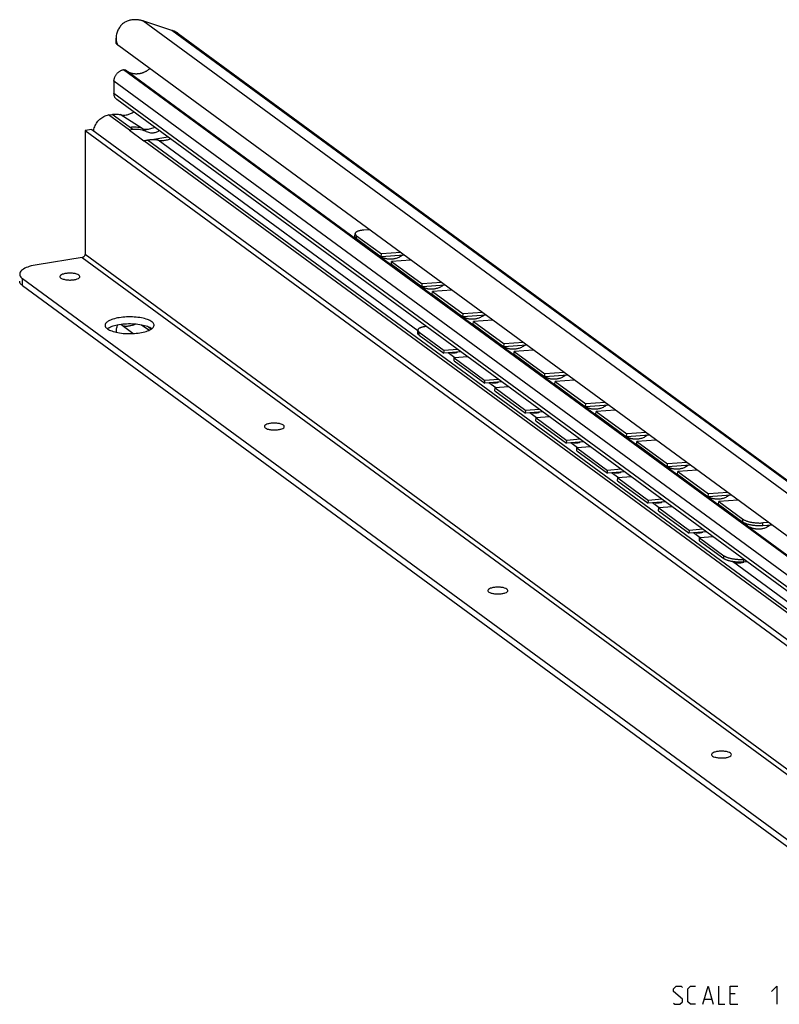
# Model space of a CAD drawing. Extents: x 0 to 967, y 0 to 594.
# Drawn here: x 616 to 741, y 308 to 471 of the extents above; entities that cross this region are included whole.
import ezdxf

# ---------------------------------------------------------------- set-up
doc = ezdxf.new("R2010")
doc.units = 0
doc.header["$LTSCALE"] = 46.255
doc.layers.get('0').update_dxf_attribs({"linetype": 'CONTINUOUS'})

msp = doc.modelspace()

# ---------------------------------------------------------------- linework, layer by layer
at = {"color": 9, "linetype": 'CONTINUOUS'}
for p, q in [((784.1101, 361.8397), (636.1937, 470.3312)), ((788.9071, 360.2855), (640.9907, 468.7769)), ((776.6773, 356.8718), (632.9871, 462.2635)), ((776.7165, 356.8781), (633.0263, 462.2697)), ((775.0913, 354.9744), (631.401, 460.3661)), ((775.0913, 352.9541), (631.401, 458.3457)), ((633.9591, 452.2654), (630.511, 454.7944)), ((634.5482, 452.3593), (631.1001, 454.8884)), ((636.041, 452.5612), (632.44, 454.8359)), ((636.7437, 452.0458), (636.041, 452.5612)), ((636.3245, 450.5304), (640.3088, 451.1659)), ((778.4274, 346.303), (636.3605, 450.504)), ((779.0165, 346.3969), (636.9496, 450.598)), ((681.6644, 419.098), (638.7192, 450.5968)), ((671.4993, 434.333), (671.5378, 434.8073)), ((626.6139, 431.7553), (774.5302, 323.2639)), ((626.1607, 431.2132), (774.0771, 322.7218)), ((616.2652, 426.5735), (616.2652, 427.7481)), ((637.1552, 419.172), (635.9712, 420.0404)), ((681.8727, 418.3789), (681.9072, 418.8529)), ((687.7795, 414.6128), (686.6682, 415.4279)), ((694.5414, 409.6532), (693.4301, 410.4683)), ((701.3033, 404.6936), (700.192, 405.5087)), ((708.0652, 399.734), (706.9539, 400.5491)), ((714.8271, 394.7744), (713.7158, 395.5895)), ((721.589, 389.8148), (720.4777, 390.6299)), ((735.3991, 387.4648), (735.4377, 387.939)), ((738.7132, 386.85), (738.7518, 387.3243)), ((728.3509, 384.8552), (727.2395, 385.6703)), ((732.2488, 381.4298), (732.2833, 381.9038)), ((735.5645, 380.836), (735.5965, 381.2757)), ((780.999, 346.2396), (733.7069, 380.9267))]:
    msp.add_line(p, q, dxfattribs=at)
at = {"color": 7, "linetype": 'CONTINUOUS'}
for p, q in [((640.9907, 468.7769), (636.1937, 470.3312)), ((631.7478, 466.6108), (631.7478, 467.4595)), ((642.0327, 468.245), (789.9491, 359.7536)), ((775.9064, 360.828), (632.2162, 466.2197)), ((633.0263, 462.2697), (632.9871, 462.2635)), ((777.0123, 356.8114), (633.3221, 462.2031)), ((631.401, 460.3661), (631.401, 458.3457)), ((775.5636, 351.9613), (631.8734, 457.353)), ((630.511, 454.7944), (631.1001, 454.8884)), ((627.7467, 452.3743), (626.6139, 452.1937)), ((626.6139, 452.1937), (626.6139, 431.7553)), ((626.6139, 452.1937), (774.5302, 343.7022)), ((627.7467, 452.3743), (775.6631, 343.8829)), ((634.5482, 452.3593), (633.9591, 452.2654)), ((633.9591, 452.2654), (636.3605, 450.504)), ((636.9496, 450.598), (636.3605, 450.504)), ((671.265, 434.6958), (671.3036, 435.1701)), ((671.4993, 434.333), (675.5987, 431.3263)), ((675.5987, 431.3263), (675.6372, 431.8006)), ((679.4198, 431.5975), (675.5987, 431.3263)), ((626.1607, 431.2132), (618.6837, 430.0207)), ((677.2891, 430.0864), (677.3277, 430.5607)), ((677.2891, 430.0864), (682.3606, 426.3667)), ((616.2652, 427.7481), (759.9554, 322.3565)), ((682.3606, 426.3667), (682.3991, 426.841)), ((686.1817, 426.6379), (682.3606, 426.3667)), ((616.2652, 426.5735), (759.9554, 321.1818)), ((684.051, 425.1268), (684.0896, 425.6011)), ((684.051, 425.1268), (689.1224, 421.4071)), ((689.1224, 421.4071), (689.161, 421.8814)), ((634.5385, 418.6389), (632.5278, 420.1137)), ((692.9436, 421.6783), (689.1224, 421.4071)), ((690.8129, 420.1672), (690.8515, 420.6415)), ((690.8129, 420.1672), (695.8843, 416.4475)), ((631.7478, 418.8712), (631.7478, 418.9863)), ((637.5737, 419.3763), (637.1911, 419.657)), ((681.6385, 418.7418), (681.673, 419.2158)), ((681.8727, 418.3789), (685.9721, 415.3721)), ((695.8843, 416.4475), (695.9229, 416.9218)), ((685.9721, 415.3721), (686.0066, 415.8461)), ((688.8005, 415.5989), (685.9721, 415.3721)), ((699.7055, 416.7187), (695.8843, 416.4475)), ((697.5748, 415.2076), (697.6134, 415.6819)), ((697.5748, 415.2076), (702.6462, 411.4879)), ((687.6625, 414.1322), (687.6971, 414.6062)), ((687.6625, 414.1322), (692.734, 410.4125)), ((702.6462, 411.4879), (702.6848, 411.9621)), ((692.734, 410.4125), (692.7685, 410.8865)), ((695.5624, 410.6393), (692.734, 410.4125)), ((706.4674, 411.7591), (702.6462, 411.4879)), ((704.3367, 410.248), (704.3752, 410.7222)), ((694.4244, 409.1726), (694.459, 409.6466)), ((694.4244, 409.1726), (699.4959, 405.4529)), ((704.3367, 410.248), (709.4081, 406.5282)), ((699.4959, 405.4529), (699.5304, 405.9269)), ((702.3243, 405.6797), (699.4959, 405.4529)), ((709.4081, 406.5282), (709.4467, 407.0025)), ((713.2293, 406.7995), (709.4081, 406.5282)), ((711.0986, 405.2883), (711.1371, 405.7626)), ((701.1863, 404.213), (701.2209, 404.687)), ((701.1863, 404.213), (706.2577, 400.4933)), ((711.0986, 405.2883), (716.17, 401.5686)), ((706.2577, 400.4933), (706.2923, 400.9673)), ((709.0862, 400.7201), (706.2577, 400.4933)), ((716.17, 401.5686), (716.2086, 402.0429)), ((719.9912, 401.8398), (716.17, 401.5686)), ((717.8605, 400.3287), (717.899, 400.803)), ((707.9482, 399.2534), (707.9828, 399.7274)), ((707.9482, 399.2534), (713.0196, 395.5337)), ((717.8605, 400.3287), (722.9319, 396.609)), ((713.0196, 395.5337), (713.0542, 396.0077)), ((715.8481, 395.7605), (713.0196, 395.5337)), ((722.9319, 396.609), (722.9704, 397.0833)), ((726.7531, 396.8802), (722.9319, 396.609)), ((724.6224, 395.3691), (724.6609, 395.8434)), ((714.7101, 394.2938), (714.7447, 394.7678)), ((714.7101, 394.2938), (719.7815, 390.5741)), ((724.6224, 395.3691), (729.6938, 391.6494)), ((719.7815, 390.5741), (719.8161, 391.0481)), ((722.61, 390.8009), (719.7815, 390.5741)), ((729.6938, 391.6494), (729.7323, 392.1237)), ((733.515, 391.9206), (729.6938, 391.6494)), ((731.3843, 390.4095), (731.4228, 390.8838)), ((721.472, 389.3342), (721.5066, 389.8082)), ((721.472, 389.3342), (726.5434, 385.6145)), ((731.3843, 390.4095), (735.3991, 387.4648)), ((726.5434, 385.6145), (726.578, 386.0884)), ((740.2769, 386.961), (738.7132, 386.85)), ((729.3719, 385.8413), (726.5434, 385.6145)), ((728.2339, 384.3746), (728.2684, 384.8485)), ((728.2339, 384.3746), (732.2488, 381.4298)), ((736.1338, 380.8817), (735.5645, 380.836))]:
    msp.add_line(p, q, dxfattribs=at)
at = {"color": 3, "linetype": 'CONTINUOUS'}
for p, q in [((671.5378, 434.8073), (675.6372, 431.8006)), ((673.6777, 435.8091), (672.7388, 435.7425)), ((678.8336, 432.0274), (675.6372, 431.8006)), ((680.5241, 430.7875), (677.3277, 430.5607)), ((677.3277, 430.5607), (682.3991, 426.841)), ((685.5955, 427.0678), (682.3991, 426.841)), ((687.286, 425.8279), (684.0896, 425.6011)), ((684.0896, 425.6011), (689.161, 421.8814)), ((692.3574, 422.1082), (689.161, 421.8814)), ((694.0479, 420.8683), (690.8515, 420.6415)), ((690.8515, 420.6415), (695.9229, 416.9218)), ((681.9072, 418.8529), (686.0066, 415.8461)), ((699.1193, 417.1486), (695.9229, 416.9218)), ((688.2214, 416.0237), (686.0066, 415.8461)), ((700.8098, 415.9087), (697.6134, 415.6819)), ((697.6134, 415.6819), (702.6848, 411.9621)), ((689.9119, 414.7838), (687.6971, 414.6062)), ((687.6971, 414.6062), (692.7685, 410.8865)), ((705.8812, 412.189), (702.6848, 411.9621)), ((694.9833, 411.0641), (692.7685, 410.8865)), ((707.5717, 410.9491), (704.3752, 410.7222)), ((704.3752, 410.7222), (709.4467, 407.0025)), ((696.6738, 409.8242), (694.459, 409.6466)), ((694.459, 409.6466), (699.5304, 405.9269)), ((712.6431, 407.2294), (709.4467, 407.0025)), ((701.7452, 406.1045), (699.5304, 405.9269)), ((714.3336, 405.9895), (711.1371, 405.7626)), ((711.1371, 405.7626), (716.2086, 402.0429)), ((703.4357, 404.8646), (701.2209, 404.687)), ((701.2209, 404.687), (706.2923, 400.9673)), ((719.405, 402.2698), (716.2086, 402.0429)), ((708.5071, 401.1449), (706.2923, 400.9673)), ((721.0955, 401.0299), (717.899, 400.803)), ((717.899, 400.803), (722.9704, 397.0833)), ((710.1975, 399.905), (707.9828, 399.7274)), ((707.9828, 399.7274), (713.0542, 396.0077)), ((726.1669, 397.3102), (722.9704, 397.0833)), ((715.269, 396.1853), (713.0542, 396.0077)), ((727.8574, 396.0703), (724.6609, 395.8434)), ((724.6609, 395.8434), (729.7323, 392.1237)), ((716.9594, 394.9454), (714.7447, 394.7678)), ((714.7447, 394.7678), (719.8161, 391.0481)), ((722.0309, 391.2257), (719.8161, 391.0481)), ((732.9288, 392.3506), (729.7323, 392.1237)), ((734.6193, 391.1107), (731.4228, 390.8838)), ((731.4228, 390.8838), (735.4377, 387.939)), ((723.7213, 389.9858), (721.5066, 389.8082)), ((721.5066, 389.8082), (726.578, 386.0884)), ((728.7928, 386.2661), (726.578, 386.0884)), ((739.6907, 387.391), (738.7518, 387.3243)), ((730.4832, 385.0262), (728.2684, 384.8485)), ((728.2684, 384.8485), (732.2833, 381.9038))]:
    msp.add_line(p, q, dxfattribs=at)
at = {"color": 5, "linetype": 'CONTINUOUS'}
for p, q in [((734.1653, 309.4305), (733.3082, 309.4305)), ((729.0939, 308.5733), (730.2367, 308.5733)), ((733.3082, 307.7162), (734.5939, 307.7162))]:
    msp.add_line(p, q, dxfattribs=at)
for points in [[(723.9511, 307.9305), (724.1653, 307.7162), (725.0225, 307.7162), (725.451, 308.1448), (725.451, 308.5733), (723.9511, 309.8591), (723.9511, 310.2876), (724.3796, 310.7162), (725.2368, 310.7162), (725.451, 310.5019)], [(727.5939, 307.7162), (726.7368, 307.7162), (726.3082, 308.1448), (726.3082, 310.2876), (726.7368, 310.7162), (727.5939, 310.7162)], [(728.8082, 307.7162), (729.6653, 310.7162), (730.5225, 307.7162)], [(731.3796, 310.7162), (731.3796, 307.7162), (732.451, 307.7162)], [(733.3082, 307.7162), (733.3082, 310.7162), (734.5939, 310.7162)], [(740.1654, 309.8591), (741.0225, 310.7162), (741.0225, 307.7162)]]:
    msp.add_lwpolyline(points, dxfattribs=at)
at = {"color": 7, "linetype": 'CONTINUOUS'}
for points, start_tangent, end_tangent in [([(634.6347, 470.535), (634.3296, 470.5071), (634.0337, 470.4516), (633.7483, 470.3685), (633.4736, 470.2574), (633.2108, 470.1178), (632.9602, 469.9484), (632.7229, 469.7474), (632.5023, 469.5146), (632.3024, 469.2512), (632.1262, 468.9571), (631.9778, 468.6342), (631.8631, 468.2904), (631.7884, 467.9486), (631.7525, 467.6226), (631.7478, 467.456)], (-4.66372708, -0.21214519), (0.00325252, -4.67069329)), ([(636.1937, 470.3312), (635.9809, 470.3939), (635.764, 470.4456), (635.5435, 470.4861), (635.3198, 470.5153), (635.0935, 470.5332), (634.8649, 470.5398), (634.6347, 470.535)], (-1.50362518, 0.48717155), (-1.57894464, -0.07182357)), ([(631.7478, 467.456), (631.7512, 467.3216), (631.7795, 467.0524), (631.8323, 466.8191), (631.9051, 466.6212), (631.9945, 466.4572), (632.0988, 466.324), (632.2162, 466.2197)], (0.00095317, -1.36877959), (1.10321507, -0.80916916)), ([(642.0327, 468.245), (641.9746, 468.2868), (641.7912, 468.4077), (641.6006, 468.5174), (641.4033, 468.6157), (641.1998, 468.7023), (640.9907, 468.7769)], (-0.94743383, 0.69490992), (-1.11758481, 0.36209524)), ([(631.7484, 466.6126), (631.7526, 466.5998), (631.7784, 466.5684), (631.8259, 466.5235), (631.894, 466.4658), (631.9822, 466.3957), (632.0897, 466.3136), (632.2162, 466.2197)], (0.03605858, -0.57846063), (0.49410191, -0.36240624)), ([(637.3554, 462.45), (637.2873, 462.3923), (637.1466, 462.2812), (637.0016, 462.1771), (636.8528, 462.0803), (636.7005, 461.991), (636.5452, 461.9096), (636.3873, 461.8361), (636.2271, 461.7709), (636.0652, 461.7141), (635.9019, 461.6658), (635.7378, 461.6261), (635.5732, 461.5953), (635.4086, 461.5733), (635.2444, 461.5602), (635.0811, 461.5561), (634.9191, 461.561), (634.7589, 461.5748), (634.6009, 461.5975), (634.4454, 461.6291), (634.293, 461.6694), (634.1441, 461.7184), (633.999, 461.776), (633.8581, 461.8419), (633.7218, 461.916), (633.6646, 461.9504)], (-3.01337153, -2.60812144), (-3.38804512, 2.09909058)), ([(631.401, 460.3661), (631.411, 460.5518), (631.4408, 460.7383), (631.49, 460.9234), (631.5581, 461.1046), (631.6441, 461.2797), (631.7471, 461.4466), (631.8656, 461.603), (631.9982, 461.747), (632.1433, 461.8769), (632.2989, 461.9909), (632.4632, 462.0877), (632.6342, 462.166), (632.8095, 462.2248), (632.9871, 462.2635)], (0, 2.67618172), (2.6427819, 0.42148833)), ([(633.0263, 462.2697), (633.0965, 462.2753), (633.1651, 462.2693), (633.2301, 462.2521), (633.2905, 462.2238), (633.322, 462.2031)], (0.30691445, 0.04894875), (0.25104086, -0.1840207)), ([(631.8734, 457.353), (631.7992, 457.4125), (631.6977, 457.5142), (631.6094, 457.6291), (631.5357, 457.7556), (631.4773, 457.8924), (631.4351, 458.0374), (631.4096, 458.1893), (631.401, 458.3457)], (-0.9202907, 0.67502364), (0, 1.14048512)), ([(628.0403, 452.1565), (628.0493, 452.2219), (628.1406, 452.6308), (628.2903, 453.0293), (628.4946, 453.4076), (628.7486, 453.7565), (629.046, 454.0673), (629.3795, 454.3323), (629.7408, 454.5451), (630.1211, 454.7004), (630.511, 454.7944)], (0.48122857, 3.83414155), (3.81117417, 0.60783126)), ([(631.1001, 454.8884), (631.427, 454.9252), (631.746, 454.9312), (632.078, 454.905), (632.44, 454.8359)], (1.33279643, 0.21256319), (1.30842979, -0.33096967)), ([(632.44, 454.8359), (632.9122, 454.7662), (633.4418, 454.796), (634.0016, 454.945), (634.5572, 455.2206), (634.6747, 455.2975)], (2.27578066, -0.57566282), (1.93932906, 1.32898654)), ([(636.041, 452.5612), (636.4694, 452.4577), (636.8868, 452.4346), (637.2892, 452.4769), (637.674, 452.5753), (638.0392, 452.7232), (638.1255, 452.7665)], (2.03352522, -0.7015032), (1.90855374, 0.99524049)), ([(636.7437, 452.0458), (636.2674, 452.2172), (635.8102, 452.3302), (635.3719, 452.3895), (634.9515, 452.3986), (634.5482, 452.3593)], (-2.07235952, 0.86377986), (-2.21714967, -0.35360569)), ([(636.7437, 452.0458), (637.1012, 451.9223), (637.4407, 451.8529), (637.7629, 451.8328), (638.0687, 451.8589), (638.3592, 451.9304), (638.6346, 452.0484), (638.8855, 452.2095)], (2.07818765, -0.86620909), (1.79076286, 1.36919301)), ([(638.7192, 450.5968), (638.4017, 450.6518), (638.0638, 450.6773), (637.7084, 450.6758), (637.3369, 450.649), (636.9496, 450.598)], (-1.73394105, 0.40047913), (-1.75737849, -0.28027834)), ([(638.7192, 450.5968), (638.9608, 450.5583), (639.2211, 450.5471), (639.4974, 450.5606), (639.7887, 450.5974), (640.0953, 450.657), (640.4183, 450.7402), (640.747, 450.8443)], (2.01310307, -0.4649557), (1.95301351, 0.67497325)), ([(671.4993, 434.333), (671.3884, 434.4276), (671.312, 434.5232), (671.2713, 434.6182), (671.2651, 434.6958)], (-0.36214067, 0.26561735), (0.03538001, 0.44994718)), ([(626.6139, 431.7553), (626.5917, 431.6066), (626.5273, 431.4654), (626.4271, 431.3454), (626.3007, 431.2586), (626.1607, 431.2132)], (0, -0.76241177), (-0.75289657, -0.12007692)), ([(675.2568, 431.532), (675.0379, 431.708), (674.9111, 431.8258)], (-0.36594336, 0.26840648), (-0.32409452, 0.31794676)), ([(675.5931, 431.3165), (675.47, 431.3886), (675.2568, 431.532)], (-0.34945108, 0.19406069), (-0.32226044, 0.23636661)), ([(679.06, 431.5677), (678.9076, 431.4584), (678.6362, 431.2948), (678.3625, 431.1643), (678.0865, 431.0633), (677.8297, 430.9942), (677.5951, 430.9508), (677.3715, 430.9261), (677.1534, 430.9173), (676.9404, 430.9232), (676.7331, 430.9427), (676.5269, 430.9759), (676.3172, 431.0242), (676.1009, 431.0902), (675.8822, 431.1746), (675.6625, 431.2791), (675.5931, 431.3165)], (-2.92552527, -2.23126557), (-3.21533667, 1.78557316)), ([(618.6837, 430.0207), (617.3905, 429.7227), (616.4188, 429.2969), (615.8905, 428.8005), (615.8079, 428.4702)], (-3.40315765, -0.54275808), (-0.09630186, -3.53824586)), ([(615.8079, 428.4702), (615.8346, 428.2607), (616.2652, 427.7481)], (-0.02455777, -0.90228189), (0.70862522, -0.51975149)), ([(623.4217, 428.5687), (622.9026, 428.4385), (622.5686, 428.2503), (622.4704, 428.0568)], (-1.11771795, -0.17826105), (-0.06474292, -1.07908478)), ([(625.7677, 428.0578), (625.7675, 428.0819), (625.6145, 428.2958), (625.2338, 428.4733), (624.6834, 428.5876), (624.0471, 428.6211), (623.4217, 428.5687)], (0.14502477, 2.41716023), (-2.50369889, -0.39930645)), ([(616.2652, 426.5735), (615.8346, 427.0861), (615.8079, 427.2955)], (-0.70862522, 0.51975149), (0.02455777, 0.90228189)), ([(622.4704, 428.0568), (622.4706, 428.0327), (622.6237, 427.8188), (623.0043, 427.6412), (623.5547, 427.527)], (-0.07268112, -1.21139244), (1.26529892, -0.16325644)), ([(623.5547, 427.527), (624.191, 427.4935)], (0.63451773, -0.08186928), (0.63751822, 0.0102608)), ([(624.191, 427.4935), (624.8164, 427.5458)], (0.62786131, 0.01010538), (0.61970251, 0.09883425)), ([(624.8164, 427.5458), (625.3356, 427.676), (625.6696, 427.8643), (625.7677, 428.0578)], (1.11771795, 0.17826105), (0.06474292, 1.07908478)), ([(682.0187, 426.5724), (681.7998, 426.7484), (681.673, 426.8662)], (-0.36594336, 0.26840648), (-0.32409452, 0.31794676)), ([(685.8219, 426.6081), (685.6695, 426.4988), (685.3981, 426.3352), (685.1244, 426.2047), (684.8484, 426.1037), (684.5916, 426.0346), (684.357, 425.9912), (684.1334, 425.9665), (683.9153, 425.9577), (683.7023, 425.9636), (683.495, 425.9831), (683.2888, 426.0163), (683.0791, 426.0646), (682.8628, 426.1306), (682.6441, 426.215), (682.4244, 426.3195), (682.355, 426.3569)], (-2.92552527, -2.23126557), (-3.21533667, 1.78557316)), ([(682.355, 426.3569), (682.2319, 426.429), (682.0187, 426.5724)], (-0.34945108, 0.19406069), (-0.32226044, 0.23636661)), ([(688.7806, 421.6128), (688.5617, 421.7888), (688.4349, 421.9065)], (-0.36594336, 0.26840648), (-0.32409452, 0.31794676)), ([(632.2779, 421.2638), (631.2274, 421.0214), (630.4473, 420.6799), (630.0139, 420.2727), (629.949, 420.0077)], (-2.75649652, -0.43962429), (-0.07770822, -2.86495019)), ([(632.2779, 420.0891), (632.1925, 420.0751)], (-0.08539346, -0.01361911), (-0.08537168, -0.01440175)), ([(638.0301, 420.009), (638.0093, 420.1772), (637.6601, 420.5938), (636.9515, 420.9531), (635.953, 421.2199), (634.7623, 421.3681), (633.496, 421.3832), (632.2779, 421.2638)], (0.17344409, 6.39454465), (-6.15247696, -0.98123771)), ([(637.6361, 419.4361), (636.9515, 419.7784), (635.953, 420.0452), (634.7623, 420.1935), (633.496, 420.2086), (632.2779, 420.0891)], (-4.64949741, 3.25330109), (-5.42134324, -0.86463167)), ([(634.9422, 420.1707), (634.7989, 420.1102), (634.6347, 420.0497)], (-0.3016129, -0.1352212), (-0.31292443, -0.10636323)), ([(689.1169, 421.3973), (688.9938, 421.4693), (688.7806, 421.6128)], (-0.34945108, 0.19406069), (-0.32226044, 0.23636661)), ([(692.5838, 421.6485), (692.4314, 421.5392), (692.16, 421.3756), (691.8863, 421.2451), (691.6103, 421.1441), (691.3535, 421.075), (691.1189, 421.0316), (690.8953, 421.0069), (690.6772, 420.9981), (690.4642, 421.0039), (690.2569, 421.0235), (690.0507, 421.0567), (689.841, 421.105), (689.6247, 421.171), (689.406, 421.2554), (689.1863, 421.3599), (689.1169, 421.3973)], (-2.92552527, -2.23126557), (-3.21533667, 1.78557316)), ([(629.949, 420.0077), (629.9697, 419.8395), (630.319, 419.423)], (-0.01982249, -0.73081641), (0.60021469, -0.43178683)), ([(630.319, 419.423), (631.0275, 419.0637), (632.026, 418.7969), (633.2167, 418.6486), (634.4831, 418.6335), (635.7011, 418.753)], (4.65158257, -3.34628948), (5.44932586, 0.86909452)), ([(630.4262, 419.4927), (630.3304, 419.4318)], (-0.09707693, -0.05843246), (-0.09397397, -0.06357457)), ([(630.4473, 419.5053), (630.4262, 419.4927)], (-0.02119465, -0.01251779), (-0.02113315, -0.01272045)), ([(632.1925, 420.0751), (631.2274, 419.8468), (630.4473, 419.5053)], (-1.81973244, -0.30697912), (-1.62744586, -0.96118722)), ([(631.9503, 420.0148), (631.8866, 419.8217), (631.8151, 419.5504), (631.7697, 419.2977), (631.7493, 419.0635), (631.7478, 418.9842)], (-0.35309136, -0.99439271), (0.0001834, -1.05554477)), ([(631.7478, 418.9842), (631.7511, 418.8701)], (0.00001984, -0.11417715), (0.00675359, -0.11397606)), ([(634.6347, 420.0497), (634.3938, 419.9746), (634.1551, 419.9138), (633.9198, 419.868), (633.6906, 419.8379), (633.4702, 419.8242), (633.2599, 419.8271), (633.057, 419.8475), (632.863, 419.8869), (632.8151, 419.9003)], (-1.75376214, -0.59610496), (-1.77767748, 0.52494655)), ([(635.7011, 418.753), (636.7516, 418.9953), (637.5317, 419.3368)], (1.9055901, 0.30391611), (1.70379653, 1.00628076)), ([(637.5317, 419.3368), (637.5529, 419.3494)], (0.02119465, 0.01251779), (0.02113315, 0.01272045)), ([(637.5529, 419.3494), (637.9651, 419.7441), (638.0301, 420.009)], (0.73745861, 0.44389045), (0.02331959, 0.85974757)), ([(681.8727, 418.3789), (681.7967, 418.4402), (681.7352, 418.5023), (681.6884, 418.5648), (681.6568, 418.6272), (681.6403, 418.6892), (681.6385, 418.7418)], (-0.36271539, 0.26603889), (0.03255471, 0.44974268)), ([(695.5424, 416.6532), (695.3236, 416.8292), (695.1968, 416.9469)], (-0.36594336, 0.26840648), (-0.32409452, 0.31794676)), ([(687.1124, 415.4634), (687.1159, 415.463), (687.308, 415.4459), (687.4955, 415.442), (687.6792, 415.4506), (687.8583, 415.4707), (688.0371, 415.5027), (688.2206, 415.5483), (688.2376, 415.5532)], (1.12784525, -0.1416684), (1.0910986, 0.31874193)), ([(695.8788, 416.4377), (695.7557, 416.5097), (695.5424, 416.6532)], (-0.34945108, 0.19406069), (-0.32226044, 0.23636661)), ([(699.3457, 416.6889), (699.1933, 416.5796), (698.9219, 416.416), (698.6482, 416.2855), (698.3722, 416.1845), (698.1154, 416.1154), (697.8808, 416.072), (697.6572, 416.0473), (697.4391, 416.0385), (697.2261, 416.0443), (697.0188, 416.0639), (696.8126, 416.0971), (696.6028, 416.1454), (696.3866, 416.2114), (696.1679, 416.2958), (695.9482, 416.4003), (695.8788, 416.4377)], (-2.92552527, -2.23126557), (-3.21533667, 1.78557316)), ([(702.3043, 411.6936), (702.0854, 411.8696), (701.9587, 411.9873)], (-0.36594336, 0.26840648), (-0.32409452, 0.31794676)), ([(693.8743, 410.5038), (693.8778, 410.5034), (694.0699, 410.4863), (694.2574, 410.4824), (694.4411, 410.4909), (694.6202, 410.5111), (694.799, 410.5431), (694.9825, 410.5887), (694.9995, 410.5936)], (1.12784525, -0.1416684), (1.0910986, 0.31874193)), ([(702.6407, 411.4781), (702.5175, 411.5501), (702.3043, 411.6936)], (-0.34945108, 0.19406069), (-0.32226044, 0.23636661)), ([(706.1076, 411.7292), (705.9552, 411.62), (705.6838, 411.4564), (705.4101, 411.3258), (705.134, 411.2248), (704.8773, 411.1558), (704.6427, 411.1124), (704.4191, 411.0876), (704.201, 411.0788), (703.988, 411.0847), (703.7807, 411.1043), (703.5745, 411.1375), (703.3647, 411.1858), (703.1485, 411.2518), (702.9298, 411.3362), (702.7101, 411.4407), (702.6407, 411.4781)], (-2.92552527, -2.23126557), (-3.21533667, 1.78557316)), ([(700.6362, 405.5442), (700.6397, 405.5438), (700.8318, 405.5267), (701.0193, 405.5228), (701.203, 405.5313), (701.382, 405.5515), (701.5609, 405.5835), (701.7444, 405.6291), (701.7614, 405.634)], (1.12784525, -0.1416684), (1.0910986, 0.31874193)), ([(709.0662, 406.734), (708.8473, 406.91), (708.7206, 407.0277)], (-0.36594336, 0.26840648), (-0.32409452, 0.31794676)), ([(709.4026, 406.5185), (709.2794, 406.5905), (709.0662, 406.734)], (-0.34945108, 0.19406069), (-0.32226044, 0.23636661)), ([(712.8695, 406.7696), (712.7171, 406.6604), (712.4457, 406.4968), (712.1719, 406.3662), (711.8959, 406.2652), (711.6391, 406.1962), (711.4046, 406.1528), (711.181, 406.128), (710.9629, 406.1192), (710.7499, 406.1251), (710.5426, 406.1447), (710.3364, 406.1779), (710.1266, 406.2262), (709.9104, 406.2921), (709.6917, 406.3766), (709.472, 406.481), (709.4026, 406.5185)], (-2.92552527, -2.23126557), (-3.21533667, 1.78557316)), ([(659.5772, 403.2597), (659.577, 403.2839), (659.4239, 403.4977), (659.0433, 403.6753), (658.4929, 403.7895), (657.8566, 403.823), (657.2312, 403.7707)], (0.14502477, 2.41716023), (-2.50369889, -0.39930645)), ([(656.2798, 403.2587), (656.2801, 403.2346), (656.4331, 403.0207), (656.8138, 402.8432), (657.3642, 402.7289)], (-0.07268112, -1.21139244), (1.26529892, -0.16325644)), ([(657.2312, 403.7707), (656.712, 403.6405), (656.378, 403.4523), (656.2798, 403.2587)], (-1.11771795, -0.17826105), (-0.06474292, -1.07908478)), ([(657.3642, 402.7289), (658.0005, 402.6954)], (0.63451773, -0.08186928), (0.63751822, 0.0102608)), ([(658.0005, 402.6954), (658.6258, 402.7478)], (0.62786131, 0.01010538), (0.61970251, 0.09883425)), ([(658.6258, 402.7478), (659.145, 402.878), (659.479, 403.0662), (659.5772, 403.2597)], (1.11771795, 0.17826105), (0.06474292, 1.07908478)), ([(707.3981, 400.5846), (707.4016, 400.5842), (707.5937, 400.567), (707.7812, 400.5632), (707.9649, 400.5717), (708.1439, 400.5918), (708.3228, 400.6238), (708.5063, 400.6695), (708.5233, 400.6744)], (1.12784525, -0.1416684), (1.0910986, 0.31874193)), ([(715.8281, 401.7744), (715.6092, 401.9503), (715.4825, 402.0681)], (-0.36594336, 0.26840648), (-0.32409452, 0.31794676)), ([(716.1645, 401.5589), (716.0413, 401.6309), (715.8281, 401.7744)], (-0.34945108, 0.19406069), (-0.32226044, 0.23636661)), ([(719.6314, 401.81), (719.479, 401.7008), (719.2076, 401.5371), (718.9338, 401.4066), (718.6578, 401.3056), (718.401, 401.2366), (718.1665, 401.1931), (717.9429, 401.1684), (717.7248, 401.1596), (717.5118, 401.1655), (717.3045, 401.1851), (717.0983, 401.2183), (716.8885, 401.2666), (716.6723, 401.3325), (716.4536, 401.417), (716.2339, 401.5214), (716.1645, 401.5589)], (-2.92552527, -2.23126557), (-3.21533667, 1.78557316)), ([(714.16, 395.625), (714.1635, 395.6246), (714.3555, 395.6074), (714.5431, 395.6036), (714.7268, 395.6121), (714.9058, 395.6322), (715.0847, 395.6642), (715.2682, 395.7099), (715.2852, 395.7148)], (1.12784525, -0.1416684), (1.0910986, 0.31874193)), ([(722.59, 396.8148), (722.3711, 396.9907), (722.2443, 397.1085)], (-0.36594336, 0.26840648), (-0.32409452, 0.31794676)), ([(722.9264, 396.5992), (722.8032, 396.6713), (722.59, 396.8148)], (-0.34945108, 0.19406069), (-0.32226044, 0.23636661)), ([(726.3932, 396.8504), (726.2409, 396.7412), (725.9695, 396.5775), (725.6957, 396.447), (725.4197, 396.346), (725.1629, 396.277), (724.9283, 396.2335), (724.7048, 396.2088), (724.4867, 396.2), (724.2737, 396.2059), (724.0664, 396.2254), (723.8601, 396.2587), (723.6504, 396.307), (723.4342, 396.3729), (723.2155, 396.4574), (722.9958, 396.5618), (722.9264, 396.5992)], (-2.92552527, -2.23126557), (-3.21533667, 1.78557316)), ([(729.3519, 391.8552), (729.133, 392.0311), (729.0062, 392.1489)], (-0.36594336, 0.26840648), (-0.32409452, 0.31794676)), ([(729.6883, 391.6396), (729.5651, 391.7117), (729.3519, 391.8552)], (-0.34945108, 0.19406069), (-0.32226044, 0.23636661)), ([(733.1551, 391.8908), (733.0028, 391.7816), (732.7314, 391.6179), (732.4576, 391.4874), (732.1816, 391.3864), (731.9248, 391.3174), (731.6902, 391.2739), (731.4667, 391.2492), (731.2486, 391.2404), (731.0355, 391.2463), (730.8283, 391.2658), (730.622, 391.299), (730.4123, 391.3474), (730.196, 391.4133), (729.9773, 391.4978), (729.7577, 391.6022), (729.6883, 391.6396)], (-2.92552527, -2.23126557), (-3.21533667, 1.78557316)), ([(720.9219, 390.6654), (720.9254, 390.665), (721.1174, 390.6478), (721.305, 390.644), (721.4887, 390.6525), (721.6677, 390.6726), (721.8466, 390.7046), (722.0301, 390.7503), (722.0471, 390.7552)], (1.12784525, -0.1416684), (1.0910986, 0.31874193)), ([(738.7132, 386.85), (738.4335, 386.8364), (738.1422, 386.8342), (737.8442, 386.8436), (737.5429, 386.8644), (737.2439, 386.8962), (736.9503, 386.9387), (736.6677, 386.9911), (736.3988, 387.0529), (736.1489, 387.1229), (735.9204, 387.2004), (735.7177, 387.2839), (735.5429, 387.3725), (735.3991, 387.4648)], (-3.41045305, -0.24206105), (-2.75695238, 2.02212688)), ([(736.1138, 386.8956), (735.8949, 387.0715), (735.6675, 387.2926), (735.6412, 387.3212)], (-0.5135035, 0.37663662), (-0.42827475, 0.4715788)), ([(739.917, 386.9312), (739.7646, 386.8219), (739.4933, 386.6583), (739.2195, 386.5278), (738.9435, 386.4268), (738.6867, 386.3578), (738.4521, 386.3143), (738.2286, 386.2896), (738.0104, 386.2808), (737.7974, 386.2867), (737.5901, 386.3062), (737.3839, 386.3394), (737.1742, 386.3878), (736.9579, 386.4537), (736.7392, 386.5382), (736.5195, 386.6426), (736.327, 386.7521), (736.1138, 386.8956)], (-3.2434789, -2.47376527), (-3.28741315, 2.41120105)), ([(727.6838, 385.7058), (727.6872, 385.7054), (727.8793, 385.6882), (728.0669, 385.6844), (728.2506, 385.6929), (728.4296, 385.713), (728.6085, 385.745), (728.7919, 385.7907), (728.809, 385.7956)], (1.12784525, -0.1416684), (1.0910986, 0.31874193)), ([(735.5645, 380.836), (735.384, 380.8242), (735.1981, 380.8172), (735.0079, 380.8151), (734.8147, 380.818), (734.6195, 380.8257), (734.4237, 380.8382), (734.2284, 380.8556), (734.0348, 380.8775), (733.8441, 380.904), (733.6576, 380.9349), (733.4762, 380.9699), (733.3012, 381.0089), (733.1337, 381.0516), (732.9747, 381.0977), (732.8251, 381.147), (732.6858, 381.1992), (732.5578, 381.2539), (732.4419, 381.3108), (732.3386, 381.3695), (732.2488, 381.4298)], (-3.40745589, -0.27327505), (-2.75643954, 2.02175072)), ([(733.7858, 380.9131), (733.7979, 380.9084), (734.0335, 380.8301), (734.2493, 380.778), (734.4491, 380.7458), (734.6412, 380.7286), (734.8288, 380.7248), (735.0124, 380.7333), (735.1915, 380.7534), (735.3703, 380.7854), (735.5538, 380.8311)], (1.67925542, -0.65245555), (1.73218262, 0.49403336)), ([(735.5538, 380.8311), (735.565, 380.8343)], (0.01121391, 0.0031983), (0.0112004, 0.00324537)), ([(735.565, 380.8343), (735.5709, 380.836)], (0.00584051, 0.00169232), (0.0058368, 0.0017051)), ([(693.2589, 376.1359), (693.2592, 376.1118), (693.4122, 375.8979), (693.7929, 375.7203), (694.3433, 375.6061)], (-0.07268112, -1.21139244), (1.26529892, -0.16325644)), ([(694.2103, 376.6478), (693.6911, 376.5176), (693.3571, 376.3294), (693.2589, 376.1359)], (-1.11771795, -0.17826105), (-0.06474292, -1.07908478)), ([(696.5563, 376.1369), (696.5561, 376.161), (696.403, 376.3749), (696.0224, 376.5524), (695.472, 376.6667), (694.8357, 376.7002), (694.2103, 376.6478)], (0.14502477, 2.41716023), (-2.50369889, -0.39930645)), ([(695.6049, 375.6249), (696.1241, 375.7551), (696.4581, 375.9434), (696.5563, 376.1369)], (1.11771795, 0.17826105), (0.06474292, 1.07908478)), ([(694.3433, 375.6061), (694.9796, 375.5726)], (0.63451773, -0.08186928), (0.63751822, 0.0102608)), ([(694.9796, 375.5726), (695.6049, 375.6249)], (0.62786131, 0.01010538), (0.61970251, 0.09883425)), ([(730.238, 349.013), (730.2383, 348.9889), (730.3913, 348.775), (730.772, 348.5975), (731.3224, 348.4832)], (-0.07268112, -1.21139244), (1.26529892, -0.16325644)), ([(731.1894, 349.525), (730.6702, 349.3948), (730.3362, 349.2065), (730.238, 349.013)], (-1.11771795, -0.17826105), (-0.06474292, -1.07908478)), ([(733.5354, 349.014), (733.5352, 349.0381), (733.3821, 349.252), (733.0014, 349.4296), (732.4511, 349.5438), (731.8148, 349.5773), (731.1894, 349.525)], (0.14502477, 2.41716023), (-2.50369889, -0.39930645)), ([(731.3224, 348.4832), (731.9587, 348.4497)], (0.63451773, -0.08186928), (0.63751822, 0.0102608)), ([(731.9587, 348.4497), (732.584, 348.5021)], (0.62786131, 0.01010538), (0.61970251, 0.09883425)), ([(732.584, 348.5021), (733.1032, 348.6323), (733.4372, 348.8205), (733.5354, 349.014)], (1.11771795, 0.17826105), (0.06474292, 1.07908478))]:
    msp.add_spline(points, degree=3, dxfattribs=dict(at, start_tangent=start_tangent, end_tangent=end_tangent))
at = {"color": 9, "linetype": 'CONTINUOUS', "start_tangent": (-1.89805875, 0.65395544), "end_tangent": (-1.98248458, -0.31629044)}
msp.add_spline([(636.041, 452.5612), (635.5683, 452.6907), (635.0761, 452.7605), (634.5704, 452.77), (634.0584, 452.7185)], degree=3, dxfattribs=at)
at = {"color": 3, "linetype": 'CONTINUOUS'}
for points, start_tangent, end_tangent in [([(671.3036, 435.1701), (671.3099, 435.0925), (671.3505, 434.9975), (671.4269, 434.9019), (671.5378, 434.8073)], (-0.03538001, -0.44994718), (0.36214067, -0.26561735)), ([(672.7388, 435.7425), (672.4744, 435.7176), (672.2292, 435.6816), (672.007, 435.6354), (671.8106, 435.5793), (671.6435, 435.5143), (671.5074, 435.4413), (671.405, 435.3616), (671.3372, 435.2759), (671.3054, 435.1859), (671.3036, 435.1701)], (-1.62458718, -0.11530705), (-0.12830419, -1.63171553)), ([(681.673, 419.2158), (681.6749, 419.1632), (681.6913, 419.1012), (681.723, 419.0388), (681.7698, 418.9763), (681.8313, 418.9142), (681.9072, 418.8529)], (-0.03255471, -0.44974268), (0.36271539, -0.26603889)), ([(683.0662, 419.8053), (682.9359, 419.7924), (682.7694, 419.7711), (682.6116, 419.7453), (682.4634, 419.7151), (682.3257, 419.6807), (682.1994, 419.6423), (682.0851, 419.6001), (681.9837, 419.5545), (681.8958, 419.5056), (681.8218, 419.4539), (681.7623, 419.3996), (681.7177, 419.343), (681.6881, 419.2845), (681.6738, 419.2244), (681.673, 419.2158)], (-1.59028372, -0.13937438), (-0.11553056, -1.59605228)), ([(735.4377, 387.939), (735.5815, 387.8468), (735.7562, 387.7582), (735.959, 387.6747), (736.1874, 387.5972), (736.4374, 387.5272), (736.7062, 387.4654), (736.9889, 387.413), (737.2825, 387.3705), (737.5815, 387.3387), (737.8827, 387.3179), (738.1807, 387.3085), (738.472, 387.3107), (738.7518, 387.3243)], (2.75695238, -2.02212688), (3.41045305, 0.24206105)), ([(732.2833, 381.9038), (732.3732, 381.8435), (732.4764, 381.7848), (732.5924, 381.7279), (732.7204, 381.6732), (732.8596, 381.621), (733.0092, 381.5717), (733.1683, 381.5256), (733.3358, 381.4829), (733.5108, 381.4439), (733.6921, 381.4089), (733.8787, 381.378), (734.0694, 381.3515), (734.2629, 381.3296), (734.4582, 381.3122), (734.6541, 381.2997), (734.8492, 381.292), (735.0425, 381.2891), (735.2326, 381.2912), (735.4185, 381.2982), (735.5539, 381.3066)], (2.71990836, -1.9949564), (3.36429271, 0.24458745))]:
    msp.add_spline(points, degree=3, dxfattribs=dict(at, start_tangent=start_tangent, end_tangent=end_tangent))

doc.saveas('drawing.dxf')
